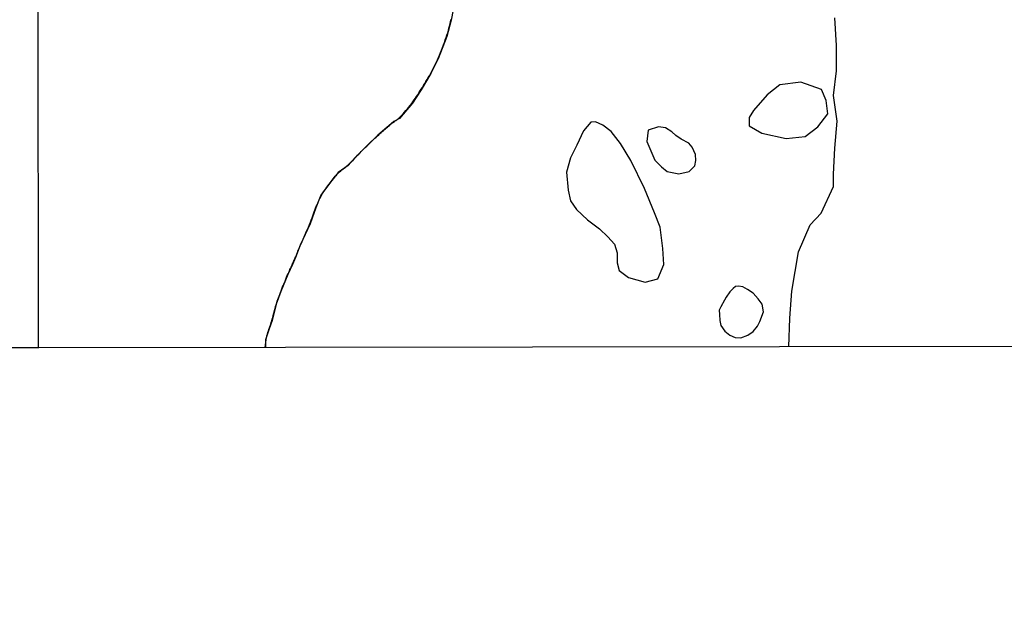
# Model space of a CAD drawing. Units: millimetres. Extents: x -26 to 183152, y -28 to 1657654.
# Drawn here: x 182666 to 182904, y 1654818 to 1654961 of the extents above; entities that cross this region are included whole.
import ezdxf

# ---------------------------------------------------------------- set-up
doc = ezdxf.new("R2010")
doc.units = ezdxf.units.MM
doc.header["$PDMODE"] = 35
doc.header["$PDSIZE"] = -5
for name, color, linetype in [('T-EDIF', 5, 'Continuous'), ('T-TEXTP', 7, 'Continuous'), ('V-ACUDE', 4, 'Continuous'), ('V-BANHADO', 102, 'Continuous'), ('V-QUADRA', 6, 'Continuous'), ('V-RIO', 71, 'Continuous'), ('X-LIMITE_1000', 7, 'Continuous'), ('X-LIMITE_5000', 3, 'Continuous')]:
    doc.layers.add(name, color=color, linetype=linetype)
doc.dimstyles.new('ISO-25', dxfattribs={"dimtxt": 2.5, "dimasz": 2.5, "dimexe": 1.25, "dimexo": 0.625, "dimtad": 1, "dimtxsty": 'Standard', "dimcen": 2.5, "dimadec": 0, "dimazin": 0, "dimtfac": 1, "dimtmove": 0, "dimatfit": 3, "dimfxl": 0, "dimarcsym": 0})

# ---------------------------------------------------------------- blocks, each defined once
blk = doc.blocks.new('872VIP_img_geo')
at = {"layer": 'V-BANHADO'}
for points in [[(182851.71, 1654882.11), (182851.91, 1654889), (182852.44, 1654895.48), (182854.01, 1654904.94), (182856.82, 1654911.42), (182859.45, 1654914.23), (182862.44, 1654920.66), (182862.44, 1654923.63), (182862.79, 1654929.94), (182863.32, 1654936.43), (182862.44, 1654942.56), (182863.14, 1654948.52), (182863.14, 1654954.65), (182862.79, 1654961.31)], [(182771.32, 1654965.74), (182770.39, 1654960.76), (182769.35, 1654956.82), (182767.27, 1654951.42), (182765.51, 1654947.9), (182763.12, 1654943.95), (182761.04, 1654940.74), (182757.91, 1654937.04), (182756.56, 1654936.32), (182754.9, 1654934.87), (182752.72, 1654933), (182750.02, 1654930.4), (182747.42, 1654927.81), (182745.56, 1654925.74), (182743.17, 1654924.08), (182741.3, 1654921.69), (182739.01, 1654918.58), (182737.77, 1654915.57), (182736.42, 1654911.73), (182734.03, 1654906.54), (182732.88, 1654903.58), (182732.15, 1654901.92), (182731.01, 1654899.53), (182729.35, 1654895.38), (182728.2, 1654892.37), (182727.27, 1654888.43), (182726.44, 1654886.15), (182725.71, 1654883.76), (182725.68, 1654881.92)]]:
    blk.add_lwpolyline(points, dxfattribs=at)
for points in [[(182854.56, 1654945.77), (182849.54, 1654945.12), (182846.48, 1654942.72), (182843.21, 1654939.01), (182842.11, 1654937.26), (182842.11, 1654935.3), (182845.17, 1654933.56), (182851.07, 1654932.25), (182855.65, 1654932.68), (182858.71, 1654935.08), (182861.11, 1654938.14), (182860.68, 1654941.41), (182859.58, 1654944.03), (182854.56, 1654945.77)], [(182803.98, 1654936.2), (182802.26, 1654934.08), (182800.67, 1654930.64), (182799.08, 1654927.6), (182798.16, 1654924.16), (182798.16, 1654924.16), (182798.55, 1654919.79), (182799.08, 1654917.27), (182800.54, 1654915.16), (182803.19, 1654912.64), (182806.1, 1654910.52), (182808.09, 1654908.54), (182809.68, 1654906.82), (182810.34, 1654904.7), (182810.34, 1654902.32), (182810.87, 1654900.46), (182813.12, 1654898.74), (182817.1, 1654897.69), (182820.14, 1654898.48), (182821.6, 1654901.92), (182821.33, 1654905.76), (182820.67, 1654910.92), (182819.35, 1654914.36), (182816.96, 1654920.19), (182813.65, 1654926.94), (182811.14, 1654931.04), (182808.88, 1654933.95), (182806.9, 1654935.41), (182805.12, 1654936.25), (182803.98, 1654936.2)], [(182820.28, 1654935.08), (182817.81, 1654934.25), (182817.51, 1654931.53), (182819.4, 1654927.01), (182821.07, 1654925.38), (182822.36, 1654924.26), (182825.17, 1654923.7), (182827.69, 1654924.26), (182829.09, 1654925.66), (182829.32, 1654926.95), (182829.21, 1654928.35), (182828.42, 1654930.15), (182827.64, 1654931.1), (182825.78, 1654932.11), (182824.49, 1654932.95), (182823.54, 1654933.84), (182822.03, 1654934.8), (182820.28, 1654935.08)], [(182840.61, 1654896.51), (182839.59, 1654896.72), (182838.87, 1654896.58), (182838.28, 1654896.11), (182837.48, 1654895.31), (182836.57, 1654894.07), (182836.17, 1654893.34), (182835.3, 1654891.75), (182834.94, 1654890.91), (182834.97, 1654889.89), (182835.08, 1654888.4), (182835.34, 1654887.24), (182836.28, 1654885.82), (182837.52, 1654884.88), (182838.79, 1654884.37), (182840.14, 1654884.22), (182841.81, 1654884.91), (182843.08, 1654885.75), (182844.14, 1654887.06), (182844.72, 1654888.22), (182845.59, 1654890.55), (182845.3, 1654892.36), (182844.28, 1654893.67), (182843.08, 1654894.98), (182841.7, 1654895.92), (182840.61, 1654896.51)]]:
    blk.add_lwpolyline(points, close=True, dxfattribs=at)
at = {"layer": 'V-QUADRA'}
blk.add_lwpolyline([(182725.61, 1654881.92), (182725.66, 1654882.58), (182725.73, 1654883.18), (182725.82, 1654883.74), (182725.92, 1654884.25), (182726.03, 1654884.72), (182726.15, 1654885.15), (182726.27, 1654885.55), (182726.4, 1654885.93), (182726.51, 1654886.29), (182726.63, 1654886.63), (182726.74, 1654886.96), (182726.85, 1654887.3), (182726.96, 1654887.63), (182727.07, 1654887.97), (182727.18, 1654888.33), (182727.29, 1654888.71), (182727.4, 1654889.11), (182727.51, 1654889.53), (182727.63, 1654889.97), (182727.74, 1654890.42), (182727.86, 1654890.87), (182727.99, 1654891.33), (182728.11, 1654891.78), (182728.24, 1654892.22), (182728.37, 1654892.64), (182728.51, 1654893.06), (182728.65, 1654893.47), (182728.79, 1654893.88), (182728.94, 1654894.29), (182729.1, 1654894.71), (182729.26, 1654895.13), (182729.43, 1654895.57), (182729.61, 1654896.03), (182729.8, 1654896.49), (182729.99, 1654896.97), (182730.18, 1654897.44), (182730.37, 1654897.91), (182730.56, 1654898.37), (182730.74, 1654898.82), (182730.92, 1654899.24), (182731.09, 1654899.63), (182731.26, 1654900), (182731.41, 1654900.35), (182731.56, 1654900.67), (182731.7, 1654900.98), (182731.83, 1654901.27), (182731.96, 1654901.54), (182732.08, 1654901.8), (182732.19, 1654902.04), (182732.3, 1654902.28), (182732.41, 1654902.52), (182732.51, 1654902.76), (182732.62, 1654903), (182732.72, 1654903.25), (182732.83, 1654903.52), (182732.95, 1654903.79), (182733.2, 1654904.42), (182733.34, 1654904.76), (182733.49, 1654905.13), (182733.65, 1654905.53), (182733.83, 1654905.96), (182734.02, 1654906.42), (182734.24, 1654906.91), (182734.47, 1654907.44), (182734.71, 1654907.99), (182734.97, 1654908.57), (182735.23, 1654909.15), (182735.49, 1654909.75), (182735.75, 1654910.34), (182736, 1654910.93), (182736.25, 1654911.51), (182736.47, 1654912.06), (182736.68, 1654912.59), (182736.88, 1654913.11), (182737.07, 1654913.6), (182737.25, 1654914.08), (182737.42, 1654914.55), (182737.59, 1654915), (182737.75, 1654915.43), (182737.91, 1654915.85), (182738.08, 1654916.26), (182738.24, 1654916.66), (182738.41, 1654917.06), (182738.59, 1654917.45), (182738.78, 1654917.83), (182738.97, 1654918.21), (182739.19, 1654918.59), (182739.42, 1654918.98), (182739.66, 1654919.36), (182739.91, 1654919.74), (182740.17, 1654920.12), (182740.43, 1654920.49), (182740.7, 1654920.86), (182740.97, 1654921.22), (182741.23, 1654921.57), (182741.49, 1654921.91), (182741.74, 1654922.23), (182741.99, 1654922.55), (182742.24, 1654922.85), (182742.48, 1654923.15), (182742.74, 1654923.43), (182742.99, 1654923.7), (182743.52, 1654924.2), (182743.8, 1654924.44), (182744.08, 1654924.67), (182744.36, 1654924.9), (182744.64, 1654925.12), (182744.92, 1654925.35), (182745.2, 1654925.57), (182745.47, 1654925.81), (182745.73, 1654926.04), (182745.99, 1654926.29), (182746.24, 1654926.54), (182746.49, 1654926.79), (182746.75, 1654927.06), (182747.27, 1654927.61), (182747.55, 1654927.9), (182747.83, 1654928.19), (182748.13, 1654928.5), (182748.43, 1654928.8), (182748.74, 1654929.12), (182749.06, 1654929.44), (182749.38, 1654929.76), (182749.71, 1654930.08), (182750.04, 1654930.4), (182750.7, 1654931.05), (182751.03, 1654931.37), (182751.36, 1654931.69), (182751.69, 1654932), (182752.01, 1654932.3), (182752.32, 1654932.59), (182752.63, 1654932.88), (182752.93, 1654933.15), (182753.23, 1654933.41), (182753.51, 1654933.67), (182753.79, 1654933.91), (182754.06, 1654934.14), (182754.32, 1654934.37), (182754.57, 1654934.59), (182754.81, 1654934.8), (182755.05, 1654935), (182755.28, 1654935.2), (182755.5, 1654935.39), (182755.71, 1654935.57), (182755.92, 1654935.74), (182756.12, 1654935.9), (182756.32, 1654936.06), (182756.51, 1654936.2), (182756.7, 1654936.33), (182756.88, 1654936.46), (182757.07, 1654936.59), (182757.27, 1654936.73), (182757.48, 1654936.89), (182757.7, 1654937.07), (182757.94, 1654937.29), (182758.21, 1654937.54), (182758.5, 1654937.84), (182758.82, 1654938.18), (182759.15, 1654938.55), (182759.49, 1654938.94), (182759.84, 1654939.36), (182760.19, 1654939.79), (182760.53, 1654940.22), (182760.87, 1654940.66), (182761.18, 1654941.09), (182761.49, 1654941.51), (182761.78, 1654941.93), (182762.07, 1654942.35), (182762.34, 1654942.77), (182762.62, 1654943.2), (182763.17, 1654944.08), (182763.45, 1654944.53), (182763.74, 1654944.99), (182764.02, 1654945.46), (182764.31, 1654945.93), (182764.59, 1654946.41), (182764.87, 1654946.88), (182765.14, 1654947.36), (182765.4, 1654947.83), (182765.66, 1654948.29), (182766.15, 1654949.22), (182766.38, 1654949.69), (182766.62, 1654950.17), (182766.85, 1654950.67), (182767.09, 1654951.19), (182767.32, 1654951.74), (182767.57, 1654952.31), (182767.81, 1654952.9), (182768.05, 1654953.51), (182768.3, 1654954.13), (182768.53, 1654954.75), (182768.76, 1654955.37), (182768.97, 1654955.98), (182769.18, 1654956.58), (182769.36, 1654957.15), (182769.54, 1654957.71), (182769.7, 1654958.25), (182769.84, 1654958.78), (182769.98, 1654959.31), (182770.12, 1654959.85), (182770.25, 1654960.39), (182770.37, 1654960.94)], dxfattribs=at)
at = {"layer": 'V-RIO'}
blk.add_lwpolyline([(182725.61, 1654881.92), (182725.66, 1654882.58), (182725.73, 1654883.18), (182725.82, 1654883.74), (182725.92, 1654884.25), (182726.03, 1654884.72), (182726.15, 1654885.15), (182726.27, 1654885.55), (182726.4, 1654885.93), (182726.51, 1654886.29), (182726.63, 1654886.63), (182726.74, 1654886.96), (182726.85, 1654887.3), (182726.96, 1654887.63), (182727.07, 1654887.97), (182727.18, 1654888.33), (182727.29, 1654888.71), (182727.4, 1654889.11), (182727.51, 1654889.53), (182727.63, 1654889.97), (182727.74, 1654890.42), (182727.86, 1654890.87), (182727.99, 1654891.33), (182728.11, 1654891.78), (182728.24, 1654892.22), (182728.37, 1654892.64), (182728.51, 1654893.06), (182728.65, 1654893.47), (182728.79, 1654893.88), (182728.94, 1654894.29), (182729.1, 1654894.71), (182729.26, 1654895.13), (182729.43, 1654895.57), (182729.61, 1654896.03), (182729.8, 1654896.49), (182729.99, 1654896.97), (182730.18, 1654897.44), (182730.37, 1654897.91), (182730.56, 1654898.37), (182730.74, 1654898.82), (182730.92, 1654899.24), (182731.09, 1654899.63), (182731.26, 1654900), (182731.41, 1654900.35), (182731.56, 1654900.67), (182731.7, 1654900.98), (182731.83, 1654901.27), (182731.96, 1654901.54), (182732.08, 1654901.8), (182732.19, 1654902.04), (182732.3, 1654902.28), (182732.41, 1654902.52), (182732.51, 1654902.76), (182732.62, 1654903), (182732.72, 1654903.25), (182732.83, 1654903.52), (182732.95, 1654903.79), (182733.2, 1654904.42), (182733.34, 1654904.76), (182733.49, 1654905.13), (182733.65, 1654905.53), (182733.83, 1654905.96), (182734.02, 1654906.42), (182734.24, 1654906.91), (182734.47, 1654907.44), (182734.71, 1654907.99), (182734.97, 1654908.57), (182735.23, 1654909.15), (182735.49, 1654909.75), (182735.75, 1654910.34), (182736, 1654910.93), (182736.25, 1654911.51), (182736.47, 1654912.06), (182736.68, 1654912.59), (182736.88, 1654913.11), (182737.07, 1654913.6), (182737.25, 1654914.08), (182737.42, 1654914.55), (182737.59, 1654915), (182737.75, 1654915.43), (182737.91, 1654915.85), (182738.08, 1654916.26), (182738.24, 1654916.66), (182738.41, 1654917.06), (182738.59, 1654917.45), (182738.78, 1654917.83), (182738.97, 1654918.21), (182739.19, 1654918.59), (182739.42, 1654918.98), (182739.66, 1654919.36), (182739.91, 1654919.74), (182740.17, 1654920.12), (182740.43, 1654920.49), (182740.7, 1654920.86), (182740.97, 1654921.22), (182741.23, 1654921.57), (182741.49, 1654921.91), (182741.74, 1654922.23), (182741.99, 1654922.55), (182742.24, 1654922.85), (182742.48, 1654923.15), (182742.74, 1654923.43), (182742.99, 1654923.7), (182743.52, 1654924.2), (182743.8, 1654924.44), (182744.08, 1654924.67), (182744.36, 1654924.9), (182744.64, 1654925.12), (182744.92, 1654925.35), (182745.2, 1654925.57), (182745.47, 1654925.81), (182745.73, 1654926.04), (182745.99, 1654926.29), (182746.24, 1654926.54), (182746.49, 1654926.79), (182746.75, 1654927.06), (182747.27, 1654927.61), (182747.55, 1654927.9), (182747.83, 1654928.19), (182748.13, 1654928.5), (182748.43, 1654928.8), (182748.74, 1654929.12), (182749.06, 1654929.44), (182749.38, 1654929.76), (182749.71, 1654930.08), (182750.04, 1654930.4), (182750.7, 1654931.05), (182751.03, 1654931.37), (182751.36, 1654931.69), (182751.69, 1654932), (182752.01, 1654932.3), (182752.32, 1654932.59), (182752.63, 1654932.88), (182752.93, 1654933.15), (182753.23, 1654933.41), (182753.51, 1654933.67), (182753.79, 1654933.91), (182754.06, 1654934.14), (182754.32, 1654934.37), (182754.57, 1654934.59), (182754.81, 1654934.8), (182755.05, 1654935), (182755.28, 1654935.2), (182755.5, 1654935.39), (182755.71, 1654935.57), (182755.92, 1654935.74), (182756.12, 1654935.9), (182756.32, 1654936.06), (182756.51, 1654936.2), (182756.7, 1654936.33), (182756.88, 1654936.46), (182757.07, 1654936.59), (182757.27, 1654936.73), (182757.48, 1654936.89), (182757.7, 1654937.07), (182757.94, 1654937.29), (182758.21, 1654937.54), (182758.5, 1654937.84), (182758.82, 1654938.18), (182759.15, 1654938.55), (182759.49, 1654938.94), (182759.84, 1654939.36), (182760.19, 1654939.79), (182760.53, 1654940.22), (182760.87, 1654940.66), (182761.18, 1654941.09), (182761.49, 1654941.51), (182761.78, 1654941.93), (182762.07, 1654942.35), (182762.34, 1654942.77), (182762.62, 1654943.2), (182763.17, 1654944.08), (182763.45, 1654944.53), (182763.74, 1654944.99), (182764.02, 1654945.46), (182764.31, 1654945.93), (182764.59, 1654946.41), (182764.87, 1654946.88), (182765.14, 1654947.36), (182765.4, 1654947.83), (182765.66, 1654948.29), (182766.15, 1654949.22), (182766.38, 1654949.69), (182766.62, 1654950.17), (182766.85, 1654950.67), (182767.09, 1654951.19), (182767.32, 1654951.74), (182767.57, 1654952.31), (182767.81, 1654952.9), (182768.05, 1654953.51), (182768.3, 1654954.13), (182768.53, 1654954.75), (182768.76, 1654955.37), (182768.97, 1654955.98), (182769.18, 1654956.58), (182769.36, 1654957.15), (182769.54, 1654957.71), (182769.7, 1654958.25), (182769.84, 1654958.78), (182769.98, 1654959.31), (182770.12, 1654959.85), (182770.25, 1654960.39), (182770.37, 1654960.94)], dxfattribs=at)
at = {"layer": 'X-LIMITE_1000'}
blk.add_line((182671.02, 1654881.79), (182666.64, 1657653.26), dxfattribs=at)
at = {"layer": 'X-LIMITE_5000'}
blk.add_lwpolyline([(180740.71, 1657650.09), (181222.19, 1657650.92), (181703.68, 1657651.74), (182185.16, 1657652.53), (182666.64, 1657653.3), (183148.12, 1657654.05), (183148.98, 1657099.76), (183149.83, 1656545.46), (183150.68, 1655991.17), (183151.53, 1655436.88), (183152.38, 1654882.58), (182671.02, 1654881.83), (182189.66, 1654881.06), (181708.3, 1654880.27), (181226.94, 1654879.45), (180745.58, 1654878.62), (180744.6, 1655432.91), (180743.63, 1655987.21), (180742.66, 1656541.5), (180741.68, 1657095.79), (180740.71, 1657650.09)], dxfattribs=at)
blk = doc.blocks.new('*D24')
at = {"layer": 'DEFPOINTS', "color": 0}
for p in [(182685.46, 1656350.21), (182679.81, 1656341.99), (0, 0)]:
    blk.add_point(p, dxfattribs=at)
at = {"layer": 'T-TEXTP', "color": 0, "insert": (182683.37, 1656360.21), "char_height": 2.5, "attachment_point": 5, "rotation": 90}
blk.add_mtext('182679,81', dxfattribs=at)
blk = doc.blocks.new('*D25')
at = {"layer": 'DEFPOINTS', "color": 0}
for p in [(182684.01, 1656343.93), (182684.01, 1656343.93), (4.2, 1.94)]:
    blk.add_point(p, dxfattribs=at)
at = {"layer": 'T-TEXTP', "color": 0, "insert": (182695.26, 1656346.02), "char_height": 2.5, "attachment_point": 5}
blk.add_mtext('1656341,99', dxfattribs=at)
blk = doc.blocks.new('*D28')
at = {"layer": 'DEFPOINTS', "color": 0}
for p in [(182765.04, 1656264.05), (182772.82, 1656262.17), (0, 0)]:
    blk.add_point(p, dxfattribs=at)
at = {"layer": 'T-TEXTP', "color": 0, "insert": (182784.28, 1656264.26), "char_height": 2.5, "attachment_point": 5}
blk.add_mtext('1656264,06', dxfattribs=at)
blk = doc.blocks.new('*D30')
at = {"layer": 'DEFPOINTS', "color": 0}
for p in [(182765.04, 1656264.05), (182768.95, 1656258.31), (0, 0)]:
    blk.add_point(p, dxfattribs=at)
at = {"layer": 'T-TEXTP', "color": 0, "insert": (182766.86, 1656248.1), "char_height": 2.5, "attachment_point": 5, "rotation": 90}
blk.add_mtext('182765,04', dxfattribs=at)
blk = doc.blocks.new('*D31')
at = {"layer": 'DEFPOINTS', "color": 0}
for p in [(182737.98, 1656303.28), (182734.8, 1656291.71), (0, 0)]:
    blk.add_point(p, dxfattribs=at)
at = {"layer": 'T-TEXTP', "color": 0, "insert": (182735.89, 1656312.45), "char_height": 2.5, "attachment_point": 5, "rotation": 90}
blk.add_mtext('182734,8', dxfattribs=at)
blk = doc.blocks.new('*D32')
at = {"layer": 'DEFPOINTS', "color": 0}
for p in [(182734.8, 1656291.71), (182734.8, 1656291.71), (0, 0)]:
    blk.add_point(p, dxfattribs=at)
at = {"layer": 'T-TEXTP', "color": 0, "insert": (182745.63, 1656293.8), "char_height": 2.5, "attachment_point": 5}
blk.add_mtext('1656291,71', dxfattribs=at)
blk = doc.blocks.new('*D33')
at = {"layer": 'DEFPOINTS', "color": 0}
for p in [(182794.64, 1656296.26), (182798.1, 1656288.29), (0, 0)]:
    blk.add_point(p, dxfattribs=at)
at = {"layer": 'T-TEXTP', "color": 0, "insert": (182792.55, 1656305.01), "char_height": 2.5, "attachment_point": 5, "rotation": 90}
blk.add_mtext('182798,1', dxfattribs=at)
blk = doc.blocks.new('*D34')
at = {"layer": 'DEFPOINTS', "color": 0}
for p in [(182792.52, 1656289.23), (182798.1, 1656288.29), (0, 0)]:
    blk.add_point(p, dxfattribs=at)
at = {"layer": 'T-TEXTP', "color": 0, "insert": (182780.86, 1656291.31), "char_height": 2.5, "attachment_point": 5}
blk.add_mtext('1656288,29', dxfattribs=at)
blk = doc.blocks.new('*D35')
at = {"layer": 'DEFPOINTS', "color": 0}
for p in [(182692.66, 1656303.28), (182692.66, 1656303.28), (0, 0)]:
    blk.add_point(p, dxfattribs=at)
at = {"layer": 'T-TEXTP', "color": 0, "insert": (182704.12, 1656305.36), "char_height": 2.5, "attachment_point": 5}
blk.add_mtext('1656303,28', dxfattribs=at)
blk = doc.blocks.new('*D36')
at = {"layer": 'DEFPOINTS', "color": 0}
for p in [(182698.85, 1656310.07), (182696.53, 1656302.93), (3.87, -0.35)]:
    blk.add_point(p, dxfattribs=at)
at = {"layer": 'T-TEXTP', "color": 0, "insert": (182696.77, 1656320.48), "char_height": 2.5, "attachment_point": 5, "rotation": 90}
blk.add_mtext('182692,66', dxfattribs=at)
blk = doc.blocks.new('*D37')
at = {"layer": 'DEFPOINTS', "color": 0}
for p in [(182662, 1656304.86), (182662, 1656304.86), (-25.71, -2.81)]:
    blk.add_point(p, dxfattribs=at)
at = {"layer": 'T-TEXTP', "color": 0, "insert": (182673.46, 1656306.94), "char_height": 2.5, "attachment_point": 5}
blk.add_mtext('1656307,67', dxfattribs=at)
blk = doc.blocks.new('*D38')
at = {"layer": 'DEFPOINTS', "color": 0}
for p in [(182687.71, 1656307.67), (182686.86, 1656300.93), (0, 0)]:
    blk.add_point(p, dxfattribs=at)
at = {"layer": 'T-TEXTP', "color": 0, "insert": (182684.78, 1656290.93), "char_height": 2.5, "attachment_point": 5, "rotation": 90}
blk.add_mtext('182687,71', dxfattribs=at)
blk = doc.blocks.new('*D39')
at = {"layer": 'DEFPOINTS', "color": 0}
for p in [(182706.46, 1656290.95), (182707.72, 1656284.3), (0, 0)]:
    blk.add_point(p, dxfattribs=at)
at = {"layer": 'T-TEXTP', "color": 0, "insert": (182705.64, 1656274.09), "char_height": 2.5, "attachment_point": 5, "rotation": 90}
blk.add_mtext('182706,46', dxfattribs=at)
blk = doc.blocks.new('*D40')
at = {"layer": 'DEFPOINTS', "color": 0}
for p in [(182706.46, 1656290.95), (182715.47, 1656283.24), (0, 0)]:
    blk.add_point(p, dxfattribs=at)
at = {"layer": 'T-TEXTP', "color": 0, "insert": (182726.92, 1656285.33), "char_height": 2.5, "attachment_point": 5}
blk.add_mtext('1656290,95', dxfattribs=at)
blk = doc.blocks.new('*D41')
at = {"layer": 'DEFPOINTS', "color": 0}
for p in [(182745.23, 1656252.74), (182739.03, 1656250.17), (0, 0)]:
    blk.add_point(p, dxfattribs=at)
at = {"layer": 'T-TEXTP', "color": 0, "insert": (182727.37, 1656252.25), "char_height": 2.5, "attachment_point": 5}
blk.add_mtext('1656252,74', dxfattribs=at)
blk = doc.blocks.new('*D42')
at = {"layer": 'DEFPOINTS', "color": 0}
for p in [(182745.23, 1656252.74), (182741.5, 1656246.65), (0, 0)]:
    blk.add_point(p, dxfattribs=at)
at = {"layer": 'T-TEXTP', "color": 0, "insert": (182739.41, 1656236.24), "char_height": 2.5, "attachment_point": 5, "rotation": 90}
blk.add_mtext('182745,23', dxfattribs=at)
blk = doc.blocks.new('*D44')
at = {"layer": 'DEFPOINTS', "color": 0}
for p in [(182807.19, 1656412.97), (182800, 1656400), (0, 0)]:
    blk.add_point(p, dxfattribs=at)
at = {"layer": 'T-EDIF', "color": 0, "insert": (182805.32, 1656419.84), "char_height": 2.5, "attachment_point": 5, "rotation": 90}
blk.add_mtext('182800', dxfattribs=at)
blk = doc.blocks.new('*D45')
at = {"layer": 'DEFPOINTS', "color": 0}
for p in [(182805.42, 1656404.99), (182800, 1656400), (0, 0)]:
    blk.add_point(p, dxfattribs=at)
at = {"layer": 'T-EDIF', "color": 0, "insert": (182813.545, 1656406.865), "char_height": 2.5, "attachment_point": 5}
blk.add_mtext('1656400', dxfattribs=at)
blk = doc.blocks.new('*D46')
at = {"layer": 'DEFPOINTS', "color": 0}
for p in [(182800, 1656500), (182793.27, 1656493.37), (0, 0)]:
    blk.add_point(p, dxfattribs=at)
at = {"layer": 'T-EDIF', "color": 0, "insert": (182785.15, 1656495.24), "char_height": 2.5, "attachment_point": 5}
blk.add_mtext('1656500', dxfattribs=at)
blk = doc.blocks.new('*D47')
at = {"layer": 'DEFPOINTS', "color": 0}
for p in [(182800, 1656499.06), (182796.99, 1656491.98), (0, 0)]:
    blk.add_point(p, dxfattribs=at)
at = {"layer": 'T-EDIF', "color": 0, "insert": (182795.11, 1656485.1), "char_height": 2.5, "attachment_point": 5, "rotation": 90}
blk.add_mtext('182800', dxfattribs=at)
blk = doc.blocks.new('*D48')
at = {"layer": 'DEFPOINTS', "color": 0}
for p in [(182700, 1656400), (182705.42, 1656395.38), (0, 0)]:
    blk.add_point(p, dxfattribs=at)
at = {"layer": 'T-EDIF', "color": 0, "insert": (182713.55, 1656397.25), "char_height": 2.5, "attachment_point": 5}
blk.add_mtext('1656400', dxfattribs=at)
blk = doc.blocks.new('*D49')
at = {"layer": 'DEFPOINTS', "color": 0}
for p in [(182698.27, 1656399.6), (182706.81, 1656390.75), (0, 0)]:
    blk.add_point(p, dxfattribs=at)
at = {"layer": 'T-EDIF', "color": 0, "insert": (182704.73, 1656380.33), "char_height": 2.5, "attachment_point": 5, "rotation": 90}
blk.add_mtext('182698,27', dxfattribs=at)
blk = doc.blocks.new('*D56')
at = {"layer": 'DEFPOINTS', "color": 0}
for p in [(182800, 1656300), (182809.94, 1656292.2), (0, 0)]:
    blk.add_point(p, dxfattribs=at)
at = {"layer": 'T-EDIF', "color": 0, "insert": (182818.06, 1656294.08), "char_height": 2.5, "attachment_point": 5}
blk.add_mtext('1656300', dxfattribs=at)
blk = doc.blocks.new('*D57')
at = {"layer": 'DEFPOINTS', "color": 0}
for p in [(182800, 1656300), (182811.33, 1656287.1), (0, 0)]:
    blk.add_point(p, dxfattribs=at)
at = {"layer": 'T-EDIF', "color": 0, "insert": (182809.46, 1656280.23), "char_height": 2.5, "attachment_point": 5, "rotation": 90}
blk.add_mtext('182800', dxfattribs=at)
blk = doc.blocks.new('*D58')
at = {"layer": 'DEFPOINTS', "color": 0}
for p in [(182897.67, 1656411.5), (182897.67, 1656392.67), (-2.33, -7.33)]:
    blk.add_point(p, dxfattribs=at)
at = {"layer": 'T-EDIF', "color": 0, "insert": (182895.8, 1656418.38), "char_height": 2.5, "attachment_point": 5, "rotation": 90}
blk.add_mtext('182900', dxfattribs=at)
blk = doc.blocks.new('*D59')
at = {"layer": 'DEFPOINTS', "color": 0}
for p in [(182894.01, 1656405.12), (182900, 1656400), (0, 0)]:
    blk.add_point(p, dxfattribs=at)
at = {"layer": 'T-EDIF', "color": 0, "insert": (182885.88, 1656407), "char_height": 2.5, "attachment_point": 5}
blk.add_mtext('1656400', dxfattribs=at)

msp = doc.modelspace()

# ---------------------------------------------------------------- block references
at = {"layer": 'V-ACUDE'}
msp.add_blockref('872VIP_img_geo', (0, 0), dxfattribs=at)

# ---------------------------------------------------------------- dimensions: what is measured, and where the dimension line sits
at = {"layer": 'T-EDIF'}
for feature_location, offset, dtype, origin, picture, middle in [((182800, 1656500), (-6.725, -6.634), 0, (0, 0), '*D46', (182785.15, 1656495.241)), ((182800, 1656499.055), (-3.013, -7.08), 1, (0, 0), '*D47', (182795.112, 1656485.101)), ((182800, 1656400), (7.193, 12.969), 1, (0, 0), '*D44', (182805.318, 1656419.844)), ((182897.674, 1656392.667), (0, 18.836), 1, (-2.326, -7.333), '*D58', (182895.799, 1656418.378)), ((182900, 1656400), (-5.994, 5.123), 0, (0, 0), '*D59', (182885.881, 1656406.998)), ((182800, 1656400), (5.42, 4.99), 0, (0, 0), '*D45', (182813.545, 1656406.865)), ((182700, 1656400), (5.422, -4.621), 0, (0, 0), '*D48', (182713.547, 1656397.254)), ((182698.27, 1656399.6), (8.544, -8.855), 1, (0, 0), '*D49', (182704.731, 1656380.329)), ((182800, 1656300), (9.94, -7.799), 0, (0, 0), '*D56', (182818.065, 1656294.076)), ((182800, 1656300), (11.332, -12.896), 1, (0, 0), '*D57', (182809.457, 1656280.229))]:
    dim = msp.add_ordinate_dim(feature_location=feature_location, offset=offset, dtype=dtype, origin=origin, dimstyle='ISO-25', override={"dimse1": 1, "dimse2": 1, "dimsd1": 1, "dimsd2": 1}, dxfattribs=at)
    dim.commit()
    dim.dimension.update_dxf_attribs({"geometry": picture, "text_midpoint": middle})
at = {"layer": 'T-TEXTP'}
for feature_location, offset, dtype, origin, picture, middle in [((182679.814, 1656341.99), (5.642, 8.222), 1, (0, 0), '*D24', (182683.373, 1656360.212)), ((182684.014, 1656343.932), (0, 0), 0, (4.2, 1.943), '*D25', (182695.264, 1656346.016)), ((182696.53, 1656302.927), (2.321, 7.14), 1, (3.871, -0.351), '*D36', (182696.767, 1656320.483)), ((182734.797, 1656291.713), (3.181, 11.572), 1, (0, 0), '*D31', (182735.895, 1656312.451)), ((182798.099, 1656288.287), (-3.463, 7.97), 1, (0, 0), '*D33', (182792.552, 1656305.007)), ((182661.997, 1656304.86), (0, 0), 0, (-25.712, -2.808), '*D37', (182673.456, 1656306.943)), ((182687.709, 1656307.668), (-0.845, -6.734), 1, (0, 0), '*D38', (182684.78, 1656290.934)), ((182692.659, 1656303.278), (0, 0), 0, (0, 0), '*D35', (182704.117, 1656305.361)), ((182734.797, 1656291.713), (0, 0), 0, (0, 0), '*D32', (182745.63, 1656293.796)), ((182798.099, 1656288.287), (-5.575, 0.943), 0, (0, 0), '*D34', (182780.857, 1656291.313)), ((182706.46, 1656290.946), (1.264, -6.65), 1, (0, 0), '*D39', (182705.64, 1656274.088)), ((182706.459954838, 1656290.946311094), (9.0056942, -7.703634137), 0, (0, 0), '*D40', (182726.92398237, 1656285.32601029)), ((182765.044, 1656264.055), (7.773077758, -1.881348115), 0, (0, 0), '*D28', (182784.275411091, 1656264.256985218)), ((182765.044, 1656264.055), (3.902, -5.746), 1, (0, 0), '*D30', (182766.863, 1656248.1)), ((182745.23, 1656252.74), (-6.196, -2.573), 0, (0, 0), '*D41', (182727.367, 1656252.25)), ((182745.23, 1656252.74), (-3.733, -6.087), 1, (0, 0), '*D42', (182739.414, 1656236.236))]:
    dim = msp.add_ordinate_dim(feature_location=feature_location, offset=offset, dtype=dtype, origin=origin, dimstyle='ISO-25', override={"dimse1": 1, "dimse2": 1, "dimsd1": 1, "dimsd2": 1}, dxfattribs=at)
    dim.commit()
    dim.dimension.update_dxf_attribs({"geometry": picture, "text_midpoint": middle})

doc.saveas('drawing.dxf')
